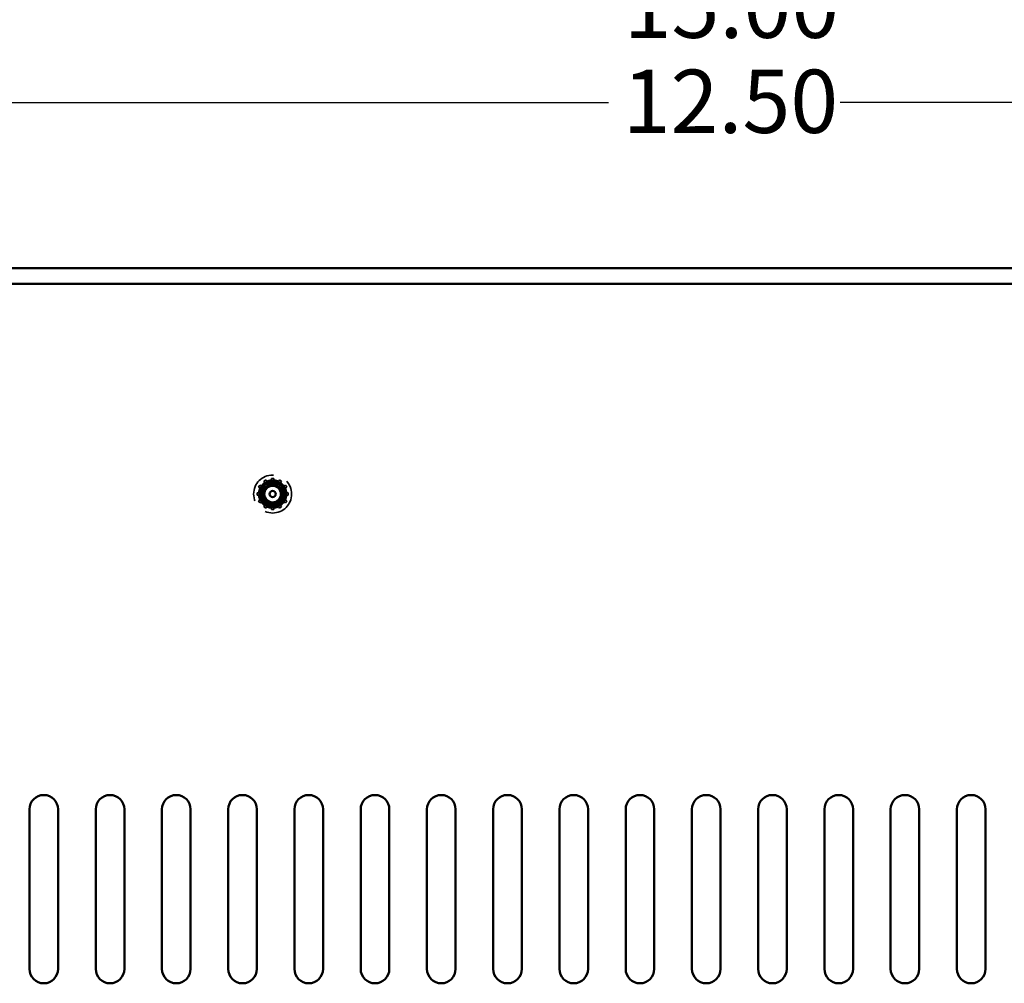
# Model space of a CAD drawing. Units: inches. Extents: x 1.5 to 64.5, y 0.7 to 50.2.
# Drawn here: x 28.8 to 35.4, y 27.2 to 33.6 of the extents above; entities that cross this region are included whole.
import ezdxf

# ---------------------------------------------------------------- set-up
doc = ezdxf.new("R2010")
doc.units = ezdxf.units.IN
doc.header["$LTSCALE"] = 3
doc.header["$MEASUREMENT"] = 0
doc.linetypes.add('DASHED', pattern=[0.2067, 0.1654, -0.0413])
for name, color, linetype, lineweight in [('Dimension (ANSI)', 7, 'Continuous', 25), ('Hidden (ANSI)', 7, 'DASHED', 35), ('Visible (ANSI)', 7, 'Continuous', 50)]:
    doc.layers.add(name, color=color, linetype=linetype, lineweight=lineweight)
doc.styles.add('Note Text (ANSI)', font='tahoma.ttf')
doc.dimstyles.new('Default (ANSI)', dxfattribs={"dimscale": 3, "dimtxt": 0.14, "dimasz": 0.098425, "dimexe": 0.125, "dimexo": 0.0625, "dimgap": 0.031496, "dimtad": 0, "dimtih": 1, "dimtoh": 1, "dimrnd": 1e-08, "dimzin": 0, "dimdsep": 46, "dimtxsty": 'Note Text (ANSI)', "dimcen": 0.09, "dimdle": 0.393701, "dimclrd": 256, "dimclre": 256, "dimclrt": 256, "dimadec": 0, "dimazin": 1, "dimtfac": 0.857143, "dimtofl": 0, "dimtmove": 0, "dimatfit": 3, "dimfxl": 1, "dimtolj": 1, "dimtzin": 4, "dimlwd": -1, "dimlwe": -1, "dimarcsym": 0})

# ---------------------------------------------------------------- blocks, each defined once
blk = doc.blocks.new('*D35')
at = {"layer": 'Defpoints', "color": 0, "transparency": 16777216}
for p in [(39.7783, 33.024), (27.2783, 30.963), (39.7783, 30.963)]:
    blk.add_point(p, dxfattribs=at)
at = {"layer": 'Dimension (ANSI)', "transparency": 16777216}
for p, q in [((27.2783, 31.1505), (27.2783, 33.399)), ((39.7783, 31.1505), (39.7783, 33.399)), ((27.5735, 33.024), (32.7592, 33.024)), ((39.483, 33.024), (34.2973, 33.024))]:
    blk.add_line(p, q, dxfattribs=at)
for points in [[(27.5735, 33.0732), (27.5735, 32.9747), (27.2783, 33.024)], [(39.483, 33.0732), (39.483, 32.9747), (39.7783, 33.024)]]:
    blk.add_solid(points, dxfattribs=at)
at = {"layer": 'Dimension (ANSI)', "transparency": 16777216, "insert": (32.8537, 33.2427), "char_height": 0.42, "attachment_point": 1, "style": 'Note Text (ANSI)'}
blk.add_mtext('\\A1;12.50', dxfattribs=at)
blk = doc.blocks.new('*D37')
at = {"layer": 'Defpoints', "color": 0, "transparency": 16777216}
for p in [(41.0233, 33.6553), (26.0333, 31.7175), (41.0233, 31.7175)]:
    blk.add_point(p, dxfattribs=at)
at = {"layer": 'Dimension (ANSI)', "transparency": 16777216}
for p, q in [((26.0333, 31.905), (26.0333, 34.0303)), ((41.0233, 31.905), (41.0233, 34.0303)), ((26.3285, 33.6553), (32.6371, 33.6553)), ((40.728, 33.6553), (34.4194, 33.6553))]:
    blk.add_line(p, q, dxfattribs=at)
for points in [[(26.3285, 33.7046), (26.3285, 33.6061), (26.0333, 33.6553)], [(40.728, 33.7046), (40.728, 33.6061), (41.0233, 33.6553)]]:
    blk.add_solid(points, dxfattribs=at)
at = {"layer": 'Dimension (ANSI)', "transparency": 16777216, "insert": (32.7315, 33.8739), "char_height": 0.42, "attachment_point": 1, "style": 'Note Text (ANSI)'}
blk.add_mtext('\\A1; \\fTahoma|b0|i0;15.00', dxfattribs=at)

msp = doc.modelspace()

# ---------------------------------------------------------------- linework, layer by layer
at = {"layer": 'Hidden (ANSI)', "ltscale": 0.0103}
for p, q in [((30.4345, 30.4702), (30.4427, 30.4844)), ((30.4462, 30.4635), (30.4544, 30.4776)), ((30.4694, 30.5111), (30.4836, 30.5193)), ((30.4761, 30.4994), (30.4903, 30.5076)), ((30.5201, 30.5291), (30.5364, 30.5291)), ((30.5201, 30.5156), (30.5364, 30.5156)), ((30.5662, 30.5076), (30.5804, 30.4994)), ((30.5729, 30.5193), (30.5871, 30.5111)), ((30.6021, 30.4776), (30.6103, 30.4635)), ((30.6138, 30.4844), (30.622, 30.4702)), ((30.4247, 30.4173), (30.4247, 30.4337)), ((30.4382, 30.4173), (30.4382, 30.4337)), ((30.6183, 30.4337), (30.6183, 30.4173)), ((30.6318, 30.4337), (30.6318, 30.4173)), ((30.4427, 30.3667), (30.4345, 30.3808)), ((30.4544, 30.3734), (30.4462, 30.3876)), ((30.4903, 30.3435), (30.4761, 30.3517)), ((30.5804, 30.3517), (30.5662, 30.3435)), ((30.6103, 30.3876), (30.6021, 30.3734)), ((30.622, 30.3808), (30.6138, 30.3667)), ((30.4836, 30.3318), (30.4694, 30.3399)), ((30.5364, 30.3355), (30.5201, 30.3355)), ((30.5364, 30.322), (30.5201, 30.322)), ((30.5871, 30.3399), (30.5729, 30.3318))]:
    msp.add_line(p, q, dxfattribs=at)
at = {"layer": 'Hidden (ANSI)', "ltscale": 0.014575}
for p, q in [((30.4544, 30.4776), (30.4427, 30.4844)), ((30.4761, 30.4994), (30.4694, 30.5111)), ((30.4903, 30.5076), (30.4836, 30.5193)), ((30.5201, 30.5156), (30.5201, 30.5291)), ((30.5364, 30.5156), (30.5364, 30.5291)), ((30.5662, 30.5076), (30.5729, 30.5193)), ((30.5804, 30.4994), (30.5871, 30.5111)), ((30.6021, 30.4776), (30.6138, 30.4844)), ((30.4382, 30.4337), (30.4247, 30.4337)), ((30.4382, 30.4173), (30.4247, 30.4173)), ((30.4462, 30.4635), (30.4345, 30.4702)), ((30.6103, 30.4635), (30.622, 30.4702)), ((30.6183, 30.4337), (30.6318, 30.4337)), ((30.6183, 30.4173), (30.6318, 30.4173)), ((30.4462, 30.3876), (30.4345, 30.3808)), ((30.4544, 30.3734), (30.4427, 30.3667)), ((30.4761, 30.3517), (30.4694, 30.3399)), ((30.5804, 30.3517), (30.5871, 30.3399)), ((30.6021, 30.3734), (30.6138, 30.3667)), ((30.6103, 30.3876), (30.622, 30.3808)), ((30.4903, 30.3435), (30.4836, 30.3318)), ((30.5201, 30.3355), (30.5201, 30.322)), ((30.5364, 30.3355), (30.5364, 30.322)), ((30.5662, 30.3435), (30.5729, 30.3318))]:
    msp.add_line(p, q, dxfattribs=at)
at = {"layer": 'Hidden (ANSI)', "ltscale": 0.005957}
for p, q in [((30.4626, 30.4729), (30.4544, 30.4776)), ((30.4809, 30.4912), (30.4761, 30.4994)), ((30.4951, 30.4993), (30.4903, 30.5076)), ((30.5201, 30.506), (30.5201, 30.5156)), ((30.5364, 30.506), (30.5364, 30.5156)), ((30.5614, 30.4993), (30.5662, 30.5076)), ((30.5756, 30.4912), (30.5804, 30.4994)), ((30.5939, 30.4729), (30.6021, 30.4776)), ((30.4478, 30.4337), (30.4382, 30.4337)), ((30.4478, 30.4173), (30.4382, 30.4173)), ((30.4544, 30.4587), (30.4462, 30.4635)), ((30.6021, 30.4587), (30.6103, 30.4635)), ((30.6087, 30.4337), (30.6183, 30.4337)), ((30.6087, 30.4173), (30.6183, 30.4173)), ((30.4544, 30.3924), (30.4462, 30.3876)), ((30.4626, 30.3782), (30.4544, 30.3734)), ((30.4809, 30.3599), (30.4761, 30.3517)), ((30.4951, 30.3517), (30.4903, 30.3435)), ((30.5662, 30.3435), (30.5614, 30.3517)), ((30.5756, 30.3599), (30.5804, 30.3517)), ((30.5939, 30.3782), (30.6021, 30.3734)), ((30.6021, 30.3924), (30.6103, 30.3876)), ((30.5201, 30.345), (30.5201, 30.3355)), ((30.5364, 30.345), (30.5364, 30.3355))]:
    msp.add_line(p, q, dxfattribs=at)
at = {"layer": 'Hidden (ANSI)', "ltscale": 0.502538}
msp.add_circle((30.5283, 30.4255), 0.126, dxfattribs=at)
at = {"layer": 'Hidden (ANSI)', "ltscale": 0.330387}
msp.add_circle((30.5283, 30.4255), 0.0828, dxfattribs=at)
at = {"layer": 'Hidden (ANSI)', "ltscale": 0.325019}
msp.add_circle((30.5283, 30.4255), 0.0815, dxfattribs=at)
at = {"layer": 'Hidden (ANSI)', "ltscale": 0.300023}
msp.add_circle((30.5283, 30.4255), 0.0752, dxfattribs=at)
at = {"layer": 'Hidden (ANSI)', "ltscale": 0.020469}
for start, end in [(125.04144, 144.95856), (95.04144, 114.95856), (65.04144, 84.95856), (35.04144, 54.95856), (155.04144, 174.95856), (185.04144, 204.95856), (5.04144, 24.95856), (335.04144, 354.95856), (215.04144, 234.95856), (305.04144, 324.95856), (245.04144, 264.95856), (275.04144, 294.95856)]:
    msp.add_arc((30.5283, 30.4255), 0.0932, start, end, dxfattribs=at)
at = {"layer": 'Hidden (ANSI)', "ltscale": 0.014884}
for start, end in [(126.15247, 143.84753), (96.15247, 113.84753), (66.15247, 83.84753), (36.15247, 53.84753), (156.15247, 173.84753), (186.15247, 203.84753), (6.15247, 23.84753), (336.15247, 353.84753), (216.15247, 233.84753), (246.15247, 263.84753), (276.15247, 293.84753), (306.15247, 323.84753)]:
    msp.add_arc((30.5283, 30.4255), 0.0764, start, end, dxfattribs=at)
at = {"layer": 'Hidden (ANSI)', "ltscale": 0.010317}
for start, end in [(114.1906, 125.8094), (84.1906, 95.8094), (54.1906, 65.8094), (174.1906, 185.8094), (144.1906, 155.8094), (24.1906, 35.8094), (354.1906, 5.8094), (204.1906, 215.8094), (234.1906, 245.8094), (294.1906, 305.8094), (324.1906, 335.8094), (264.1906, 275.8094)]:
    msp.add_arc((30.5283, 30.4255), 0.0809, start, end, dxfattribs=at)
at = {"layer": 'Hidden (ANSI)', "ltscale": 0.238075}
msp.add_open_spline([(30.5256, 30.3436), (30.5177, 30.3442), (30.5099, 30.346), (30.4955, 30.3516), (30.4888, 30.3554), (30.4769, 30.3646), (30.4688, 30.3721), (30.4573, 30.3922), (30.4541, 30.4018), (30.4519, 30.4187), (30.4514, 30.4293), (30.4574, 30.4509), (30.4617, 30.4596), (30.4715, 30.4724), (30.4784, 30.48), (30.4971, 30.4907), (30.5058, 30.4936), (30.5208, 30.4957), (30.5306, 30.4963), (30.5507, 30.491), (30.5586, 30.4871), (30.5701, 30.4785), (30.5772, 30.4724), (30.5873, 30.4553), (30.5901, 30.4474), (30.5922, 30.4337), (30.5929, 30.4251), (30.5888, 30.4077), (30.5858, 30.4007), (30.5815, 30.3944)], degree=3, knots=[-15.07292, -15.07292, -15.07292, -15.07292, -12.223565, -12.223565, -9.471066, -9.471066, -6.784388, -6.784388, -4.739511, -4.739511, -3.321109, -3.321109, -2.254279, -2.254279, -1.537234, -1.537234, -1.01281, -1.01281, -0.66615, -0.66615, -0.415979, -0.415979, -0.252932, -0.252932, -0.136481, -0.136481, -0.058067, -0.058067, 0, 0, 0, 0], dxfattribs=at)
at = {"layer": 'Hidden (ANSI)', "ltscale": 0.016309}
for points, weights in [([(30.4809, 30.4912), (30.4821, 30.4891), (30.4832, 30.4872)], [1.00447832555, 1.00495559501, 1.00460303902]), ([(30.4951, 30.4993), (30.4963, 30.4973), (30.4974, 30.4954)], [1.00447832554, 1.00495559499, 1.00460303901]), ([(30.5201, 30.506), (30.5201, 30.5037), (30.5201, 30.5015)], [1.00447832554, 1.004955595, 1.00460303901]), ([(30.5364, 30.506), (30.5364, 30.5037), (30.5364, 30.5015)], [1.00447832554, 1.004955595, 1.00460303901]), ([(30.5614, 30.4993), (30.5602, 30.4973), (30.5591, 30.4954)], [1.00447832555, 1.00495559501, 1.00460303902]), ([(30.5756, 30.4912), (30.5744, 30.4891), (30.5733, 30.4872)], [1.00447832555, 1.004955595, 1.00460303901]), ([(30.4478, 30.4337), (30.4501, 30.4337), (30.4523, 30.4337)], [1.00447832554, 1.004955595, 1.00460303901]), ([(30.4478, 30.4173), (30.4501, 30.4173), (30.4523, 30.4173)], [1.00447832563, 1.00495559509, 1.0046030391]), ([(30.4544, 30.4587), (30.4565, 30.4575), (30.4584, 30.4564)], [1.00447832562, 1.00495559509, 1.0046030391]), ([(30.4626, 30.4729), (30.4646, 30.4717), (30.4665, 30.4706)], [1.00447832555, 1.00495559501, 1.00460303902]), ([(30.5939, 30.4729), (30.5919, 30.4717), (30.59, 30.4706)], [1.00447832555, 1.00495559501, 1.00460303902]), ([(30.6021, 30.4587), (30.6, 30.4575), (30.5981, 30.4564)], [1.00447832553, 1.00495559499, 1.004603039]), ([(30.6087, 30.4337), (30.6064, 30.4337), (30.6042, 30.4337)], [1.00447832554, 1.00495559499, 1.00460303901]), ([(30.6087, 30.4173), (30.6064, 30.4173), (30.6042, 30.4173)], [1.00447832563, 1.0049555951, 1.0046030391]), ([(30.4544, 30.3924), (30.4565, 30.3935), (30.4584, 30.3946)], [1.00447832554, 1.00495559499, 1.00460303901]), ([(30.4626, 30.3782), (30.4646, 30.3794), (30.4665, 30.3805)], [1.00447832552, 1.00495559497, 1.00460303899]), ([(30.4809, 30.3599), (30.4821, 30.3619), (30.4832, 30.3638)], [1.00447832554, 1.00495559499, 1.004603039]), ([(30.4951, 30.3517), (30.4963, 30.3537), (30.4974, 30.3556)], [1.00447832552, 1.00495559498, 1.00460303899]), ([(30.5201, 30.345), (30.5201, 30.3474), (30.5201, 30.3496)], [1.00447832553, 1.00495559498, 1.00460303899]), ([(30.5364, 30.345), (30.5364, 30.3474), (30.5364, 30.3496)], [1.00447832553, 1.00495559498, 1.00460303899]), ([(30.5591, 30.3556), (30.5602, 30.3537), (30.5614, 30.3517)], [1.00460303899, 1.00495559498, 1.00447832553]), ([(30.5756, 30.3599), (30.5744, 30.3619), (30.5733, 30.3638)], [1.00447832553, 1.00495559498, 1.004603039]), ([(30.5939, 30.3782), (30.5919, 30.3794), (30.59, 30.3805)], [1.00447832561, 1.00495559508, 1.00460303909]), ([(30.6021, 30.3924), (30.6, 30.3935), (30.5981, 30.3946)], [1.00447832554, 1.00495559499, 1.00460303901])]:
    msp.add_rational_spline(points, weights, degree=2, dxfattribs=at)
at = {"layer": 'Hidden (ANSI)', "ltscale": 0.02754}
msp.add_open_spline([(30.5439, 30.3658), (30.5503, 30.3636), (30.5571, 30.3625), (30.5708, 30.3625), (30.5777, 30.3636), (30.5843, 30.3657)], degree=3, knots=[-0.1108446, -0.1108446, -0.1108446, -0.1108446, -0.0553479, -0.0553479, -0.000001, -0.000001, -0.000001, -0.000001], dxfattribs=at)
at = {"layer": 'Visible (ANSI)'}
for p, q in [((26.2413, 31.9255), (40.8153, 31.9255)), ((26.2413, 31.8215), (40.8153, 31.8215)), ((28.9133, 27.2725), (28.9133, 28.3325)), ((29.1033, 28.3325), (29.1033, 27.2725)), ((29.3533, 27.2725), (29.3533, 28.3325)), ((29.5433, 28.3325), (29.5433, 27.2725)), ((29.7933, 27.2725), (29.7933, 28.3325)), ((29.9833, 28.3325), (29.9833, 27.2725)), ((30.2333, 27.2725), (30.2333, 28.3325)), ((30.4233, 28.3325), (30.4233, 27.2725)), ((30.6733, 27.2725), (30.6733, 28.3325)), ((30.8633, 28.3325), (30.8633, 27.2725)), ((31.1133, 27.2725), (31.1133, 28.3325)), ((31.3033, 28.3325), (31.3033, 27.2725)), ((31.5533, 27.2725), (31.5533, 28.3325)), ((31.7433, 28.3325), (31.7433, 27.2725)), ((31.9933, 27.2725), (31.9933, 28.3325)), ((32.1833, 28.3325), (32.1833, 27.2725)), ((32.4333, 27.2725), (32.4333, 28.3325)), ((32.6233, 28.3325), (32.6233, 27.2725)), ((32.8733, 27.2725), (32.8733, 28.3325)), ((33.0633, 28.3325), (33.0633, 27.2725)), ((33.3133, 27.2725), (33.3133, 28.3325)), ((33.5033, 28.3325), (33.5033, 27.2725)), ((33.7533, 27.2725), (33.7533, 28.3325)), ((33.9433, 28.3325), (33.9433, 27.2725)), ((34.1933, 27.2725), (34.1933, 28.3325)), ((34.3833, 28.3325), (34.3833, 27.2725)), ((34.6333, 27.2725), (34.6333, 28.3325)), ((34.8233, 28.3325), (34.8233, 27.2725)), ((35.0733, 27.2725), (35.0733, 28.3325)), ((35.2633, 28.3325), (35.2633, 27.2725))]:
    msp.add_line(p, q, dxfattribs=at)
for radius in [0.06, 0.0555, 0.0204]:
    msp.add_circle((30.5283, 30.4255), radius, dxfattribs=at)
for centre, radius, start, end in [((30.5283, 30.4255), 0.082, 99.05247, 144.05247), ((30.5283, 30.4255), 0.0617, 90, 45), ((30.5283, 30.4255), 0.0617, 45, 90), ((29.0083, 28.3325), 0.095, 0, 180), ((29.4483, 28.3325), 0.095, 0, 180), ((29.8883, 28.3325), 0.095, 0, 180), ((30.3283, 28.3325), 0.095, 0, 180), ((30.7683, 28.3325), 0.095, 0, 180), ((31.2083, 28.3325), 0.095, 0, 180), ((31.6483, 28.3325), 0.095, 0, 180), ((32.0883, 28.3325), 0.095, 0, 180), ((32.5283, 28.3325), 0.095, 0, 180), ((32.9683, 28.3325), 0.095, 0, 180), ((33.4083, 28.3325), 0.095, 0, 180), ((33.8483, 28.3325), 0.095, 0, 180), ((34.2883, 28.3325), 0.095, 0, 180), ((34.7283, 28.3325), 0.095, 0, 180), ((35.1683, 28.3325), 0.095, 0, 180), ((29.0083, 27.2725), 0.095, 179.99489, 359.99489), ((29.4483, 27.2725), 0.095, 179.99489, 359.99489), ((29.8883, 27.2725), 0.095, 179.99489, 359.99489), ((30.3283, 27.2725), 0.095, 179.99489, 359.99489), ((30.7683, 27.2725), 0.095, 179.99489, 359.99489), ((31.2083, 27.2725), 0.095, 179.99489, 359.99489), ((31.6483, 27.2725), 0.095, 179.99489, 359.99489), ((32.0883, 27.2725), 0.095, 179.99489, 359.99489), ((32.5283, 27.2725), 0.095, 179.99489, 359.99489), ((32.9683, 27.2725), 0.095, 179.99489, 359.99489), ((33.4083, 27.2725), 0.095, 179.99489, 359.99489), ((33.8483, 27.2725), 0.095, 179.99489, 359.99489), ((34.2883, 27.2725), 0.095, 179.99489, 359.99489), ((34.7283, 27.2725), 0.095, 179.99489, 359.99489), ((35.1683, 27.2725), 0.095, 179.99489, 359.99489)]:
    msp.add_arc(centre, radius, start, end, dxfattribs=at)
for points, knots in [([(30.5154, 30.5065), (30.5196, 30.5072), (30.5239, 30.5075), (30.5393, 30.5075), (30.5501, 30.5053), (30.57, 30.4969), (30.5788, 30.491), (30.594, 30.4757), (30.6001, 30.4665), (30.6082, 30.4465), (30.6103, 30.4361), (30.6102, 30.4145), (30.608, 30.4037), (30.5996, 30.3838), (30.5937, 30.375), (30.5785, 30.3598), (30.5692, 30.3537), (30.5493, 30.3456), (30.5388, 30.3435), (30.5173, 30.3435), (30.5064, 30.3457), (30.4866, 30.3541), (30.4777, 30.3601), (30.4625, 30.3753), (30.4564, 30.3845), (30.4483, 30.4045), (30.4463, 30.415), (30.4463, 30.4341), (30.4476, 30.4425), (30.4529, 30.4589), (30.4568, 30.4667), (30.4619, 30.4737)], [10.119389, 10.119389, 10.119389, 10.119389, 10.153711, 10.153711, 10.240486, 10.240486, 10.32398, 10.32398, 10.410828, 10.410828, 10.494392, 10.494392, 10.581314, 10.581314, 10.66495, 10.66495, 10.751946, 10.751946, 10.835652, 10.835652, 10.922722, 10.922722, 11.006464, 11.006464, 11.093495, 11.093495, 11.177168, 11.177168, 11.244824, 11.244824, 11.31332, 11.31332, 11.31332, 11.31332]), ([(30.5283, 30.4872), (30.5217, 30.4876), (30.5151, 30.4868), (30.5024, 30.4834), (30.4964, 30.4807), (30.4829, 30.4719), (30.477, 30.4655), (30.4682, 30.4526), (30.4649, 30.4449), (30.4622, 30.4326), (30.4616, 30.4283), (30.4613, 30.415), (30.4629, 30.4061), (30.4692, 30.39), (30.4737, 30.3829), (30.483, 30.3727), (30.4902, 30.3657), (30.5095, 30.3567), (30.518, 30.3546), (30.5335, 30.3536), (30.5427, 30.354), (30.5622, 30.36), (30.5708, 30.3648), (30.5818, 30.3741), (30.5852, 30.3775), (30.5942, 30.3887), (30.5988, 30.3973), (30.6049, 30.4173), (30.6054, 30.4276), (30.6035, 30.4463), (30.6006, 30.4559), (30.5906, 30.4749), (30.5836, 30.4828), (30.5684, 30.4953), (30.5593, 30.5003), (30.5441, 30.5051), (30.5386, 30.5062), (30.5271, 30.5073), (30.5212, 30.5072), (30.5154, 30.5065)], [0, 0, 0, 0, 0.0502296, 0.0502296, 0.1000349, 0.1000349, 0.1735133, 0.1735133, 0.2566602, 0.2566602, 0.2999432, 0.2999432, 0.3887214, 0.3887214, 0.4715511, 0.4715511, 0.5256133, 0.5256133, 0.5628482, 0.5628482, 0.5925087, 0.5925087, 0.619614, 0.619614, 0.6327447, 0.6327447, 0.6597045, 0.6597045, 0.6911086, 0.6911086, 0.7264073, 0.7264073, 0.7669658, 0.7669658, 0.8115176, 0.8115176, 0.8361166, 0.8361166, 0.8615599, 0.8615599, 0.8615599, 0.8615599]), ([(30.4619, 30.4737), (30.4656, 30.4775), (30.4707, 30.4821), (30.4824, 30.4893), (30.488, 30.4919), (30.5031, 30.4968), (30.5127, 30.4979), (30.529, 30.4967), (30.5338, 30.4954), (30.5435, 30.4926), (30.5504, 30.4893), (30.5625, 30.4805), (30.5677, 30.4752), (30.5719, 30.4692)], [0.000001, 0.000001, 0.000001, 0.000001, 0.0413034, 0.0413034, 0.0747377, 0.0747377, 0.1272056, 0.1272056, 0.16337, 0.16337, 0.2772056, 0.2772056, 0.3865971, 0.3865971, 0.3865971, 0.3865971])]:
    msp.add_open_spline(points, degree=3, knots=knots, dxfattribs=at)

# ---------------------------------------------------------------- dimensions: what is measured, and where the dimension line sits
at = {"layer": 'Dimension (ANSI)'}
dim = msp.add_linear_dim(base=(41.0233, 33.6553), p1=(26.0333, 31.7175), p2=(41.0233, 31.7175), angle=180, text=' \\fTahoma|b0|i0;15.00', dimstyle='Default (ANSI)', override={"dimgap": 0.031496, "dimtih": 0, "dimtoh": 0, "dimdec": 2, "dimtol": 0, "dimlim": 0, "dimtp": 0, "dimtm": 0, "dimtdec": 2, "dimatfit": 1}, dxfattribs=at)
dim.commit()
dim.dimension.update_dxf_attribs({"geometry": '*D37', "text_midpoint": (33.5283, 33.6553), "dimtype": 160})
dim = msp.add_linear_dim(base=(39.7783, 33.024), p1=(27.2783, 30.963), p2=(39.7783, 30.963), angle=180, dimstyle='Default (ANSI)', override={"dimgap": 0.031496, "dimtih": 0, "dimtoh": 0, "dimdec": 2, "dimtol": 0, "dimlim": 0, "dimtp": 0, "dimtm": 0, "dimtdec": 2, "dimatfit": 1}, dxfattribs=at)
dim.commit()
dim.dimension.update_dxf_attribs({"geometry": '*D35', "text_midpoint": (33.5283, 33.024), "dimtype": 160})

doc.saveas('drawing.dxf')
